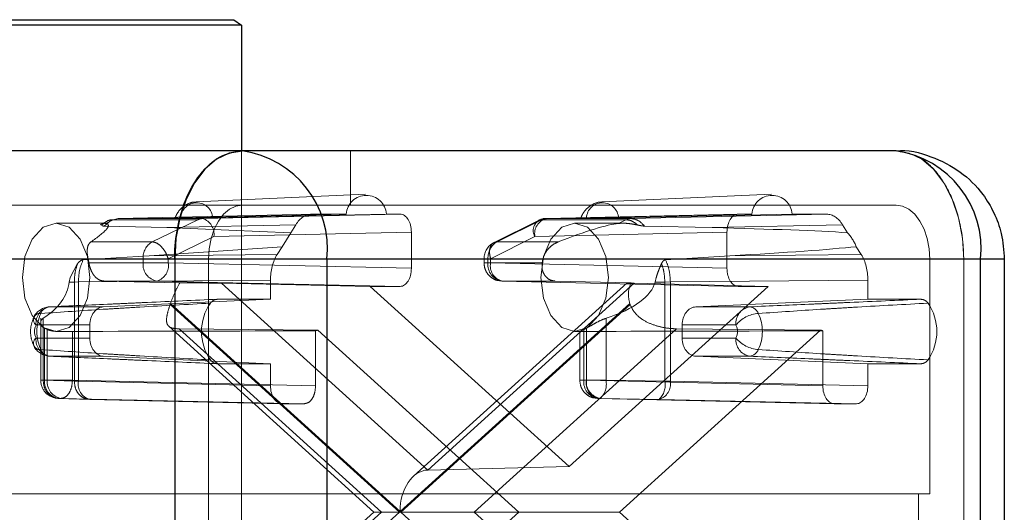
# Paper-space layout 'Sheet2' of a CAD drawing. Units: inches. Extents: x 0.1 to 16.8, y 0.1 to 10.9.
# Drawn here: x 5.8 to 5.9, y 2.7 to 2.7 of the extents above; entities that cross this region are included whole.
import ezdxf

# ---------------------------------------------------------------- set-up
doc = ezdxf.new("R2010")
doc.units = ezdxf.units.IN
doc.header["$MEASUREMENT"] = 0
doc.linetypes.add('HIDDEN', pattern=[0.07500000000000001, 0.05, -0.025])

psp = doc.layouts.new('Sheet2')

# ---------------------------------------------------------------- linework, layer by layer
at = {"color": 7, "linetype": 'Continuous', "lineweight": 25}
for p, q in [((5.79875877771409, 2.7392920315587), (5.829994241708381, 2.7392920315587)), ((5.829994241708381, 2.7392920315587), (5.830698688188925, 2.738798772822757)), ((5.830698688188925, 2.738798772822757), (5.798054331233545, 2.738798772822757)), ((5.830698688188925, 2.738798772822757), (5.830698688188925, 2.727362341299046)), ((5.830774951651598, 2.727362341299046), (5.182597116532846, 2.727362341299045)), ((5.890208905969829, 2.727362341299046), (5.830774951651598, 2.727362341299046)), ((5.824626611549713, 2.717519821614006), (5.176448776430959, 2.717519821614006)), ((5.824626611549713, 2.717519821614006), (5.824626611549713, 2.671588063083822)), ((5.838460854834825, 2.717519821614006), (5.824626611549713, 2.717519821614006)), ((5.838460854834825, 2.717519821614006), (5.838460854834825, 2.671588063083822)), ((5.897894809153056, 2.717519821614006), (5.838460854834825, 2.717519821614006)), ((5.897894809153056, 2.671588063083822), (5.897894809153056, 2.717519821614006)), ((5.900051424471544, 2.717519821614006), (5.897894809153056, 2.717519821614006)), ((5.900051425654868, 2.717519821614006), (5.900051425654868, 2.671588063083822))]:
    psp.add_line(p, q, dxfattribs=at)
at = {"color": 7, "linetype": 'HIDDEN', "lineweight": 18}
for p, q in [((5.829994241708381, 2.7392920315587), (5.79875877771409, 2.7392920315587)), ((5.830698688188925, 2.727362341299046), (5.830698688188925, 2.661745543398783)), ((5.840623228871461, 2.727362341299046), (5.840623228871461, 2.722441081456525)), ((5.826585175792384, 2.722734906178841), (5.841989657461602, 2.723424053061331)), ((5.8634752164037, 2.722734906178841), (5.878879698072918, 2.723424053061331)), ((5.830774951651598, 2.722441081456525), (5.182597116532846, 2.722441081456525)), ((5.890208905969829, 2.722441081456525), (5.830774951651598, 2.722441081456525)), ((5.837083894672641, 2.721620871482772), (5.819477600406914, 2.721225031238636)), ((5.84021669407952, 2.721620871482772), (5.825174153200654, 2.721276268542944)), ((5.827165247686184, 2.721225031238636), (5.845121234626328, 2.721620871482772)), ((5.828086639692317, 2.721276268542944), (5.843877122930627, 2.721620871482772)), ((5.84021669407952, 2.721620871482772), (5.837083894672641, 2.721620871482772)), ((5.845121234626328, 2.721620871482772), (5.843877122930627, 2.721620871482772)), ((5.875862622995099, 2.721620871482772), (5.858401176177778, 2.721225031238636)), ((5.877106734690835, 2.721620871482772), (5.86206419381197, 2.721276268542944)), ((5.864976680303633, 2.721276268542944), (5.880767163541944, 2.721620871482772)), ((5.866088823457049, 2.721225031238636), (5.883899962948786, 2.721620871482772)), ((5.877106734690835, 2.721620871482772), (5.875862622995099, 2.721620871482772)), ((5.883899962948786, 2.721620871482772), (5.880767163541944, 2.721620871482772)), ((5.813852772365166, 2.720800661509019), (5.818224567177928, 2.720800661509019)), ((5.817838371640196, 2.720656422532255), (5.818464476617489, 2.720979947869634)), ((5.817994129134229, 2.720638161085515), (5.818432978839673, 2.720949182645476)), ((5.818220228077437, 2.720537135148781), (5.818810579659104, 2.721048229808078)), ((5.823908548996051, 2.720396439061365), (5.818220228077437, 2.720537135148781)), ((5.819042199283285, 2.721116325089261), (5.818362973433706, 2.720782435396612)), ((5.818810579659104, 2.721048229808078), (5.819477600406914, 2.721225031238636)), ((5.819477600406914, 2.721225031238636), (5.819042199283285, 2.721116325089261)), ((5.819042199283285, 2.721116325089261), (5.826728540376521, 2.721116325089261)), ((5.819477600406914, 2.721225031238636), (5.827165247686184, 2.721225031238636)), ((5.822581060800966, 2.719105608428643), (5.826728540376521, 2.721116325089261)), ((5.835634937729722, 2.720660082080681), (5.823908548996051, 2.720396439061365)), ((5.823908548996051, 2.720396439061365), (5.835182142616223, 2.719935228747252)), ((5.835634937729722, 2.720660082080681), (5.835182142616223, 2.719935228747252)), ((5.853658384867822, 2.719042239960348), (5.857691635408483, 2.721052956620965)), ((5.857964468868113, 2.721116325089261), (5.853931218327452, 2.719105608428643)), ((5.857964468868113, 2.721116325089261), (5.865650809961347, 2.721116325089261)), ((5.858401176177778, 2.721225031238636), (5.866088823457049, 2.721225031238636)), ((5.860990046479625, 2.720800661509019), (5.865355726342066, 2.720800661509019)), ((5.864971584111768, 2.720782435396612), (5.865650809961347, 2.721116325089261)), ((5.865650809961347, 2.721116325089261), (5.866088823457049, 2.721225031238636)), ((5.867342470392522, 2.720537135148781), (5.873486097294427, 2.720396439061365)), ((5.873486097294427, 2.720396439061365), (5.885348919891705, 2.720660082080681)), ((5.885801715005203, 2.719935228747252), (5.885348919891705, 2.720660082080681)), ((5.828189814966168, 2.719584861135033), (5.824042335390615, 2.717574144474415)), ((5.828189814966168, 2.719584861135033), (5.846145801906313, 2.719980701379169)), ((5.835182142616223, 2.719935228747252), (5.834389732757934, 2.71866670594279)), ((5.846145801906313, 2.716699361796349), (5.846145801906313, 2.719980701379169)), ((5.853343358357131, 2.717574144474415), (5.857376608897793, 2.719584861135033)), ((5.874838055715114, 2.719980701379169), (5.857376608897793, 2.719584861135033)), ((5.874838055715114, 2.719980701379169), (5.874838055715114, 2.716699361796349)), ((5.817008926863244, 2.719105608428643), (5.822581060800966, 2.719105608428643)), ((5.834389732757934, 2.71866670594279), (5.822307022220903, 2.717832648095136)), ((5.834389732757934, 2.71866670594279), (5.833936937644435, 2.717941852609362)), ((5.853931218327452, 2.719105608428643), (5.859503352265174, 2.719105608428643)), ((5.887046919976991, 2.717941852609362), (5.886594124863493, 2.71866670594279)), ((5.816303159495164, 2.717468211675794), (5.822307022220903, 2.717832648095136)), ((5.822307022220903, 2.717832648095136), (5.833936937644435, 2.717941852609362)), ((5.875087624069577, 2.717832648095136), (5.869259538974794, 2.717468211675794)), ((5.887046919976991, 2.717941852609362), (5.875087624069577, 2.717832648095136)), ((5.827700781600655, 2.717519821614006), (5.179522946481903, 2.717519821614006)), ((5.893283076020772, 2.717519821614006), (5.245105240902021, 2.717519821614006)), ((5.896357246071715, 2.717519821614006), (5.248179410952963, 2.717519821614006)), ((5.815803556162652, 2.717132202951667), (5.815123614658344, 2.7158794016665)), ((5.816751715647502, 2.717574144474415), (5.821759140497792, 2.717574144474415)), ((5.821759140497792, 2.717186633346), (5.816829313293837, 2.717186633346)), ((5.824042335390615, 2.717574144474415), (5.821759140497792, 2.717574144474415)), ((5.821759140497792, 2.717574144474415), (5.821759140497792, 2.717186633346)), ((5.824042335390615, 2.717186633346), (5.821759140497792, 2.717186633346)), ((5.824042335390615, 2.717574144474415), (5.824042335390615, 2.717186633346)), ((5.846145801906313, 2.716699361796349), (5.824042335390615, 2.717186633346)), ((5.827700781600655, 2.717519821614006), (5.827700781600655, 2.671588063083822)), ((5.852749861940643, 2.717186633346), (5.852749861940643, 2.717574144474415)), ((5.853343358357131, 2.717574144474415), (5.852756830528095, 2.717574144474415)), ((5.853343358357131, 2.717186633346), (5.852756830528095, 2.717186633346)), ((5.853109298024277, 2.717186633346), (5.853109298024277, 2.717574144474415)), ((5.853109298024277, 2.717574144474415), (5.858116722874567, 2.717574144474415)), ((5.858039125228232, 2.717186633346), (5.853109298024277, 2.717186633346)), ((5.853343358357131, 2.717186633346), (5.853343358357131, 2.717574144474415)), ((5.853343358357131, 2.717186633346), (5.874838055715114, 2.716699361796349)), ((5.893283076020772, 2.696194362296421), (5.893283076020772, 2.717519821614006)), ((5.896357246071715, 2.671588063083822), (5.896357246071715, 2.717519821614006)), ((5.896357246071715, 2.717519821614006), (5.900051424471544, 2.717519821614006)), ((5.815123614658344, 2.7158794016665), (5.815035856994887, 2.71545624840942)), ((5.815035856994887, 2.71545624840942), (5.815506503599149, 2.71545624840942)), ((5.815506503599149, 2.715456248415144), (5.815506503599149, 2.706432472445555)), ((5.815506505974791, 2.715456248426591), (5.81587531246115, 2.715458339399561)), ((5.815875313210063, 2.715458339406593), (5.833336760027383, 2.715622301804248)), ((5.815875313210062, 2.706432472381693), (5.815875313210063, 2.715458339403077)), ((5.825108565681115, 2.715391662597273), (5.818191336652807, 2.715546463242398)), ((5.82301776811063, 2.715546463242397), (5.818191336652876, 2.715546463242397)), ((5.845121234626328, 2.715059191692746), (5.82301776811063, 2.715546463242397)), ((5.84241134089507, 2.715059191692746), (5.828874454171445, 2.71534652751141)), ((5.828874454171445, 2.71534652751141), (5.847637377669939, 2.698369391295408)), ((5.833336760027383, 2.715622301804248), (5.833336760027402, 2.713888025534522)), ((5.84241134089507, 2.715059191692746), (5.845121234626328, 2.715059191692746)), ((5.860491928810714, 2.698699448823576), (5.84241134089507, 2.715059191692746)), ((5.846339804435157, 2.697811312187277), (5.865751565515429, 2.715375531967777)), ((5.847637377669939, 2.698369391295408), (5.866400301168434, 2.71534652751141)), ((5.854367925637117, 2.715546463242397), (5.875862622995099, 2.715059191692746)), ((5.859194357094872, 2.715546463242397), (5.854367925637117, 2.715546463242397)), ((5.859194357094927, 2.715546463242396), (5.866127770277977, 2.715391662597268)), ((5.878572516726356, 2.715059191692746), (5.860491928810714, 2.698699448823576)), ((5.866400301168434, 2.71534652751141), (5.878572516726356, 2.715059191692746)), ((5.868298700550588, 2.71545624840942), (5.86840922887469, 2.715879401666499)), ((5.869186482789408, 2.71545624840942), (5.868298700550588, 2.71545624840942)), ((5.869691109883775, 2.715458339399561), (5.869186482789385, 2.71545624840942)), ((5.869186482789385, 2.71545624840942), (5.869186490258038, 2.706432472509418)), ((5.887647097594043, 2.715622301804248), (5.869691109883775, 2.715458339399561)), ((5.869691109883775, 2.715458339399561), (5.869691110268808, 2.70643247238806)), ((5.875862622995099, 2.715059191692746), (5.878572516726356, 2.715059191692746)), ((5.887647097594044, 2.713888025534522), (5.887647097594043, 2.715622301804248)), ((5.81325770185282, 2.713198609604108), (5.818135511553935, 2.713198609604108)), ((5.818135511553935, 2.713198609604108), (5.833336760027402, 2.713888025534522)), ((5.845067757896488, 2.694553942348914), (5.824214971064913, 2.713422036255032)), ((5.824240328109537, 2.713493853960858), (5.845120122444261, 2.694601323028183)), ((5.828501741565417, 2.713888025534522), (5.833336760027402, 2.713888025534522)), ((5.845120122444261, 2.694601323028183), (5.865999916778985, 2.713493853960858)), ((5.866025273823609, 2.713422036255032), (5.845172486992034, 2.694553942348914)), ((5.872015321950322, 2.713198609604108), (5.887647097594044, 2.713888025534522)), ((5.872015321950322, 2.713198609604108), (5.876893131651435, 2.713198609604108)), ((5.89248211605601, 2.713888025534522), (5.887647097594044, 2.713888025534522)), ((5.816916495761032, 2.71155918895611), (5.812021423681073, 2.71155918895611)), ((5.812447488835072, 2.706523903687208), (5.812447488835072, 2.712175536160722)), ((5.812672183559454, 2.706523903687208), (5.812672183559454, 2.712163168578344)), ((5.816916495761032, 2.710357094691849), (5.816916495761032, 2.71155918895611)), ((5.84273979909233, 2.694553942348914), (5.824089858959029, 2.7114288485483)), ((5.863840095568966, 2.712163168578344), (5.863840095568966, 2.706523903687208)), ((5.875656853479707, 2.71155918895611), (5.870761781399748, 2.71155918895611)), ((5.870761781399748, 2.71155918895611), (5.870761781399748, 2.710357094691849)), ((5.812806924918707, 2.711259158680182), (5.81304899202012, 2.711134937126248)), ((5.812806924918707, 2.706523903687208), (5.812806924918707, 2.711259158680182)), ((5.81304899202012, 2.711134937126248), (5.81304899202012, 2.706523903687208)), ((5.814385947917255, 2.71095814182398), (5.813852772365166, 2.71095814182398)), ((5.815332186912944, 2.710969416896324), (5.815332186912944, 2.706523903687208)), ((5.825022491812652, 2.711200976114101), (5.837633507829115, 2.711091274916818)), ((5.843420590116101, 2.694553942348914), (5.825022491812652, 2.711200976114101)), ((5.83743565342864, 2.706036632137556), (5.83743565342864, 2.711026974022881)), ((5.837633507829115, 2.711091274916818), (5.855910365709789, 2.694553942348914)), ((5.870252263527227, 2.711200976114101), (5.851854165223778, 2.694553942348914)), ((5.861526177666145, 2.71095814182398), (5.860990046479625, 2.71095814182398)), ((5.861460010418313, 2.706523903687208), (5.861460010418313, 2.710971330509722)), ((5.86181944650195, 2.706523903687208), (5.86181944650195, 2.711134937126248)), ((5.862053506834804, 2.710969416896324), (5.862053506834804, 2.706523903687208)), ((5.862061513603362, 2.711259158680182), (5.862061513603362, 2.706523903687208)), ((5.865073491911637, 2.694553942348914), (5.883350349792313, 2.711091274916818)), ((5.883350349792313, 2.711091274916818), (5.870252263527227, 2.711200976114101)), ((5.883548204192786, 2.711026974022881), (5.883548204192786, 2.706036632137556)), ((5.812021423681073, 2.710357094691867), (5.816916495761032, 2.710357094691849)), ((5.870761781399748, 2.710357094691849), (5.875656853479707, 2.710357094691867)), ((5.818135511553935, 2.708717674043852), (5.81325770185282, 2.708717674043852)), ((5.833336760027402, 2.708028258113437), (5.818135511553935, 2.708717674043852)), ((5.833336760027402, 2.708028258113437), (5.828501741565417, 2.708028258113437)), ((5.833336760027402, 2.708028258113437), (5.833336760027383, 2.706036632137556)), ((5.887647097594062, 2.708028258113437), (5.872015321950322, 2.708717674043852)), ((5.876893131651435, 2.708717674043852), (5.872015321950322, 2.708717674043852)), ((5.887647097594043, 2.706036632137556), (5.887647097594062, 2.708028258113437)), ((5.887647097594062, 2.708028258113437), (5.89248211605601, 2.708028258113437)), ((5.812806924918707, 2.706523903687208), (5.812451806736419, 2.706523903687208)), ((5.815506509538254, 2.706432472445555), (5.812672183559454, 2.706523903687208)), ((5.81304899202012, 2.706523903687208), (5.812806924918707, 2.706523903687208)), ((5.81304899202012, 2.706523903687208), (5.815332186912944, 2.706523903687208)), ((5.815332186912944, 2.706523903687208), (5.83743565342864, 2.706036632137556)), ((5.815875313210062, 2.706432472381693), (5.815506511517956, 2.706432472381693)), ((5.833336760027383, 2.706036632137556), (5.815875313210062, 2.706432472381693)), ((5.862053506834804, 2.706523903687208), (5.861466979005767, 2.706523903687208)), ((5.862061513603362, 2.706523903687208), (5.86181944650195, 2.706523903687208)), ((5.883548204192786, 2.706036632137556), (5.862053506834804, 2.706523903687208)), ((5.862061513603362, 2.706523903687208), (5.863840095568966, 2.706523903687208)), ((5.863840095568966, 2.706523903687208), (5.869186490258038, 2.706432472509418)), ((5.869186490258038, 2.706432472509418), (5.869691110268808, 2.70643247238806)), ((5.869691110268808, 2.70643247238806), (5.887647097594043, 2.706036632137556)), ((5.816899880490048, 2.70479230227809), (5.814065552531546, 2.704883733583605)), ((5.81430761963296, 2.704883733583605), (5.814065552531546, 2.704883733583605)), ((5.81430761963296, 2.704883733583605), (5.836411086148656, 2.704396462033954)), ((5.834361327307368, 2.704396462033954), (5.816899880490048, 2.70479230227809)), ((5.834361327307368, 2.704396462033954), (5.836411086148656, 2.704396462033954)), ((5.863078074114788, 2.704883733583605), (5.88457277147277, 2.704396462033954)), ((5.863320141216201, 2.704883733583605), (5.863078074114788, 2.704883733583605)), ((5.868666543373915, 2.70479230227809), (5.863320141216201, 2.704883733583605)), ((5.868666543373915, 2.70479230227809), (5.886622530314058, 2.704396462033954)), ((5.88457277147277, 2.704396462033954), (5.886622530314058, 2.704396462033954)), ((5.847637377669939, 2.698369391295408), (5.860491928810714, 2.698699448823576)), ((5.892258352670458, 2.696194362296421), (5.244080517551705, 2.69619436229642)), ((5.892258352670458, 2.696194362296421), (5.893283076020772, 2.696194362296421)), ((5.892258352670458, 2.692913522401407), (5.892258352670458, 2.696194362296421)), ((5.824089858959029, 2.677679036149528), (5.84273979909233, 2.694553942348914)), ((5.824214971064913, 2.675685848442797), (5.845067757896488, 2.694553942348914)), ((5.825022491812652, 2.677906908583727), (5.843420590116101, 2.694553942348914)), ((5.855910365709789, 2.694553942348914), (5.837633507829115, 2.678016609781011)), ((5.84273979909233, 2.694553942348914), (5.843420590116101, 2.694553942348914)), ((5.843420590116101, 2.694553942348914), (5.855910365709789, 2.694553942348914)), ((5.845172486992034, 2.694553942348914), (5.866025273823609, 2.675685848442797)), ((5.851854165223778, 2.694553942348914), (5.870252263527227, 2.677906908583727)), ((5.855910365709789, 2.694553942348914), (5.865073491911637, 2.694553942348914)), ((5.883350349792313, 2.678016609781011), (5.865073491911637, 2.694553942348914))]:
    psp.add_line(p, q, dxfattribs=at)
at = {"color": 7, "linetype": 'Continuous', "lineweight": 25, "flags": 128}
psp.add_lwpolyline([(5.830774951651598, 2.727362341299046), (5.829575470001257, 2.727173220043172), (5.82842208375806, 2.726613124099353), (5.827359116908509, 2.725703577640606), (5.826427418672512, 2.724479534027259), (5.825662793690779, 2.722988032568923), (5.825094626072547, 2.721286390830198), (5.824744750180756, 2.719440001948811), (5.824626611549713, 2.717519821614006)], dxfattribs=at)
at = {"color": 7, "linetype": 'HIDDEN', "lineweight": 18, "flags": 128}
for points in [[(5.896357246071715, 2.717519821614006), (5.896239107440672, 2.719440001948811), (5.89588923154888, 2.721286390830198), (5.895321063930648, 2.722988032568923), (5.894556438948913, 2.724479534027259), (5.893624740712918, 2.725703577640606), (5.892561773863367, 2.726613124099353), (5.891408387620171, 2.727173220043172), (5.890208905969829, 2.727362341299046)], [(5.830774951651598, 2.722441081456525), (5.830175210826427, 2.722346520828589), (5.829598517704829, 2.72206647285668), (5.829067034280054, 2.721611699627306), (5.828601185162056, 2.720999677820632), (5.828218872671188, 2.720253927091465), (5.827934788862073, 2.719403106222102), (5.827759850916177, 2.718479911781408), (5.827700781600655, 2.717519821614006)], [(5.893283076020772, 2.717519821614006), (5.893224006705251, 2.718479911781408), (5.893049068759355, 2.719403106222102), (5.892764984950238, 2.720253927091465), (5.892382672459371, 2.720999677820632), (5.891916823341373, 2.721611699627306), (5.891385339916599, 2.72206647285668), (5.890808646795, 2.722346520828589), (5.890208905969829, 2.722441081456525)], [(5.81692694241611, 2.715879401666499), (5.816692935154691, 2.713996117058403), (5.816026538854709, 2.712399545459873), (5.815029206311935, 2.711332750423826), (5.813852772365166, 2.71095814182398), (5.812676338418397, 2.711332750423826), (5.811679005875624, 2.712399545459873), (5.81101260957564, 2.713996117058403), (5.810778602314223, 2.715879401666499), (5.81101260957564, 2.717762686274596), (5.811679005875624, 2.719359257873126), (5.812676338418397, 2.720426052909174), (5.813852772365166, 2.720800661509019), (5.815029206311935, 2.720426052909174), (5.816026538854709, 2.719359257873126), (5.816692935154691, 2.717762686274596), (5.81692694241611, 2.715879401666499)], [(5.864064216530569, 2.715879401666499), (5.863830209269151, 2.713996117058403), (5.863163812969168, 2.712399545459873), (5.862166480426394, 2.711332750423826), (5.860990046479625, 2.71095814182398), (5.859813612532857, 2.711332750423826), (5.858816279990083, 2.712399545459873), (5.8581498836901, 2.713996117058403), (5.857915876428682, 2.715879401666499), (5.8581498836901, 2.717762686274596), (5.858816279990083, 2.719359257873126), (5.859813612532857, 2.720426052909173), (5.860990046479625, 2.720800661509019), (5.862166480426394, 2.720426052909173), (5.863163812969168, 2.719359257873126), (5.863830209269151, 2.717762686274596), (5.864064216530569, 2.715879401666499)]]:
    psp.add_lwpolyline(points, dxfattribs=at)
at = {"color": 7, "linetype": 'Continuous', "lineweight": 25}
for centre, radius, start, end in [((5.829545360115403, 2.718479994598621), 0.00896704958458668, 353.8531025392823, 82.11858129819406), ((5.888979314433631, 2.71847999459862), 0.00896704958458852, 353.8531025392869, 82.1185812981776)]:
    psp.add_arc(centre, radius, start, end, dxfattribs=at)
at = {"color": 7, "linetype": 'HIDDEN', "lineweight": 18}
for centre, radius, start, end in [((5.842046908505073, 2.721495884616917), 0.001834477189867661, 3.906710825986657, 176.0932891740096), ((5.878936949116389, 2.721495884616914), 0.001834477189867812, 3.906710826055847, 176.0932891739442), ((5.826630396446486, 2.721199377905862), 0.001458271772031421, 3.022449566025693, 176.977550433978), ((5.863520437057802, 2.721199377905862), 0.001458271772030534, 3.022449566023853, 176.9775504339761), ((5.827192294406036, 2.720184826507589), 0.001040556297154359, 91.48943161449513, 116.4667854570825), ((5.826740128304174, 2.719819377371508), 0.001468533037808122, 350.8108519522283, 73.17282910306133), ((5.85824481348416, 2.720130154982284), 0.001025243670373021, 105.8691853336994, 212.1317252478107), ((5.858778772046467, 2.719849063948936), 0.001426837279571408, 105.3454648304739, 190.6708541141791), ((5.858428222897632, 2.720184826507572), 0.001040556297171526, 91.48943161461702, 116.4667854568326), ((5.882390550263291, 2.716922612576084), 0.004551032969694729, 22.53391402432514, 41.44976703099352), ((5.823435916803215, 2.717660526477896), 0.001678999889504044, 120.6069589666631, 182.9490831382221), ((5.854390281888149, 2.717574144474415), 0.001640419947506826, 116.52640223403, 180), ((5.854786074329702, 2.717660526477894), 0.001678999889506407, 120.6069589666506, 182.9490831381433), ((5.809719407034624, 2.715964426235109), 0.007214191377882367, 9.753927572735886, 12.89306782032692), ((5.823253481539242, 2.717030349665456), 0.001502491177001658, 174.0295015129003, 260.9740527183413), ((5.82259264872862, 2.716952117109526), 0.00146853303780884, 286.8271708969395, 9.189148047783993), ((5.854603639065729, 2.717030349665458), 0.001502491177003056, 174.0295015129578, 260.9740527183493), ((5.854745521505807, 2.716922430532099), 0.001426837279573356, 169.3291458858874, 254.6545351695114), ((5.865149031486809, 2.715964426235235), 0.007214191377234407, 167.1069321795191, 170.2460724273887), ((5.813302407544954, 2.71155918895611), 0.001640419947506944, 92.59493550259772, 153.0440020832566), ((5.813524281462409, 2.711711737735772), 0.001510580233254311, 100.1645039989988, 185.7960020429296), ((5.813344624367255, 2.71226039319059), 0.0009422343456437727, 95.2931464767197, 159.2487951457945), ((5.818381980817265, 2.71552190527134), 0.006199453614215482, 340.2011886274445, 340.905094347122), ((5.831618974382857, 2.71095814182398), 0.004551530127459413, 145.4795324992832, 214.5204675007222), ((5.871858264078214, 2.715521905273869), 0.006199453621618125, 199.0949056539347, 199.7988113727744), ((5.877159711261027, 2.711711737735786), 0.001510580233240614, 100.1645039992265, 185.7960020435271), ((5.876784196915477, 2.71223146762914), 0.0009732576105240247, 21.88452417880416, 83.57353419871863), ((5.889364883238574, 2.71095814182398), 0.004551530127455754, 325.4795324992477, 34.52046750074852), ((5.812375113262163, 2.712020057837242), 0.0005809444425833507, 81.24736791908322, 232.4958960147113), ((5.815915861058102, 2.71095814182398), 0.003820405904838892, 154.6433443463237, 205.3566556536771), ((5.87789184509915, 2.709683897952432), 0.002917516733020881, 94.01989916757582, 140.0013485421155), ((5.874234972446153, 2.71095814182398), 0.003820405904838892, 334.6433443463245, 25.35665565367629), ((5.813289701300352, 2.710958141823988), 0.001403490568046795, 154.6433443463752, 205.3566556535929), ((5.87438857586034, 2.710958141823988), 0.001403490568125451, 334.6433443479305, 25.35665565210306), ((5.836885677799356, 2.713055804024993), 0.002102052418536528, 285.1672446914715, 290.8401428249225), ((5.86086674543683, 2.71328940480834), 0.002355710150391658, 293.8549132136303, 300.4761472335099), ((5.884098179822156, 2.713055804025243), 0.002102052418801041, 249.1598571753628, 254.8327553080764), ((5.812375113262171, 2.709896225810728), 0.0005809444425931695, 127.5041039854882, 278.7526320799784), ((5.813524281462404, 2.710204545912186), 0.001510580233251285, 174.2039979563134, 259.8354960011891), ((5.877159711261021, 2.710204545912171), 0.001510580233236646, 174.2039979556657, 259.8354960009524), ((5.87789184509922, 2.712232385695636), 0.002917516733132654, 219.9986514583559, 265.980100831199), ((5.813302407544954, 2.710357094691849), 0.001640419947506685, 206.955997917119, 267.4050644974031), ((5.813344624367255, 2.709655890457371), 0.000942234345644215, 200.7512048542316, 264.7068535232836), ((5.876784196915477, 2.70968481601882), 0.0009732576105240247, 276.4264658012822, 338.1154758211967), ((5.814087908782578, 2.706523903687208), 0.001640419947507077, 180, 270.0000000000008), ((5.814301265960157, 2.706367620006664), 0.001502491177001474, 174.0295015128834, 260.9740527183721), ((5.814543333061572, 2.706367620006665), 0.001502491177003102, 174.029501512941, 260.9740527183466), ((5.817277476358735, 2.706168269567788), 0.001426837279570302, 169.3291458857449, 254.6545351695768), ((5.8633137875434, 2.706367620006663), 0.00150249117700152, 174.0295015128666, 260.974052718336), ((5.863455669983477, 2.706259700873304), 0.001426837279571408, 169.3291458858151, 254.654535169527), ((5.863555854644813, 2.706367620006664), 0.001502491177001957, 174.0295015129171, 260.9740527183774), ((5.862067035965101, 2.706183484611838), 0.00180544329895272, 313.9532082896928, 10.86826452714968), ((5.867413415028468, 2.706092052580177), 0.001805458805383458, 313.953751898811, 10.86819764000403), ((5.868241423623857, 2.70619795603567), 0.001468533039494507, 286.827185879022, 9.189152618466958)]:
    psp.add_arc(centre, radius, start, end, dxfattribs=at)
for centre, major_axis, ratio, start_param, end_param in [((5.837084153278124, 2.718339531823835), (-4.240239297459425e-07, 0.003281339648248949), 0.6245925270998149, 6.283104595578321, 7.068376587160667), ((5.845120922461896, 2.719980201653304), (5.119247576956809e-07, 0.001640669798303129), 0.6246712882905878, 4.71288847794211, 6.2833802182427), ((5.875862935159532, 2.719980201653304), (-5.119247585838593e-07, 0.001640669798303129), 0.6246712882905879, 6.282990396116495, 7.853482136416734), ((5.883899704343303, 2.718339531823835), (4.240239297459425e-07, 0.003281339648248949), 0.6245925271000858, 5.497994027199043, 6.283266018781306), ((5.855261761718064, 2.715879401666499), (0.01045833142335795, 0.004773422311261655), 0.1144713324058532, 0.3318234607133469, 1.101597870627907), ((5.667585925129949, 2.715879401666499), (0.2223469351813705, 0.003446529608459592), 0.01579903337283414, 0.192822851571142, 0.3867932852672116), ((5.667585925129949, 2.715879401666499), (0.2223469351813705, 0.003446529608459592), 0.01579903337283414, 5.915455466315518, 6.109425900011761), ((5.83538651891622, 2.715621887817786), (-4.242144280297567e-07, 0.003280925635652299), 0.6247501688747586, 0.7853173770024746, 1.570589368585025), ((5.885597338705208, 2.715621887817786), (4.242144271415783e-07, 0.003280925635652299), 0.6247501688744878, 4.712595938594402, 5.497867930176915), ((5.845120922461896, 2.716699861522214), (-5.119247594720376e-07, 0.001640669798304017), 0.6246712882902493, 3.141397742524946, 4.71188948282634), ((5.875862935159532, 2.716699861522214), (5.119247594720376e-07, 0.001640669798304017), 0.6246712882902495, 1.571295824353255, 3.141787564653796), ((5.808124487603606, 2.715879401666499), (0.006937061116516041, 0), 0.709415667508351, 5.427319848441574, 6.197094258355824), ((5.824755848249284, 2.715345528059679), (0.004923381624791113, -3.053916666972967e-05), 0.009839743620553119, 0.5799197832553288, 1.499154642597657), ((5.855261761718065, 2.715879401666499), (0.01308540121840185, 0), 0.3760878065854937, 5.427319848441623, 6.197094258355846), ((5.870608332094723, 2.715345528059679), (0.004857065749679813, -2.946367900946712e-05), 0.01011028847008499, 2.745322167765881, 3.664557027091687), ((5.818179593012289, 2.71155918895611), (0, 0.001640419947506633), 0.7699840843660006, 0.0349065850387732, 1.570796326794897), ((5.872060651876232, 2.71155918895611), (0, 0.001640419947506633), 0.7917914424651696, 0.03490658503957193, 1.570796326794897), ((5.800229533548086, 2.715879401666499), (0.2232367192833271, 0), 0.02204502851645094, 4.780093782101636, 4.879837059604403), ((5.847366807662546, 2.715879401666499), (0.2170883791814413, 0), 0.02266938405950459, 4.780093782101627, 4.879837059604394), ((5.818179593012289, 2.710357094691849), (0, 0.001640419947506633), 0.7699840843660006, 1.570796326794897, 3.106686068551011), ((5.872060651876232, 2.710357094691849), (0, 0.001640419947506633), 0.7917914424651696, 1.570796326794897, 3.106686068550212), ((5.834361639471802, 2.706037131863422), (5.119247585838593e-07, 0.001640669798303573), 0.6246712882909601, 1.571295824353188, 3.141787564652062), ((5.884573083637204, 2.706037131863422), (5.119247576956808e-07, 0.001640669798303573), 0.624671288290419, 1.571295824352849, 3.141787564651196), ((5.886622218149626, 2.706037131863422), (-5.119247594720377e-07, 0.001640669798303573), 0.6246712882904186, 3.141397742524946, 4.711889482826069), ((5.847682090172003, 2.694601323028183), (0, 0.003768642249692533), 0.6798118680411864, 0.01745329252018727, 1.570796326794897)]:
    psp.add_ellipse(centre, major_axis=major_axis, ratio=ratio, start_param=start_param, end_param=end_param, dxfattribs=at)
at = {"color": 7, "linetype": 'Continuous', "lineweight": 25}
for points, knots in [([(5.890210145054042, 2.727360486972534), (5.890214158457471, 2.72736110431088), (5.891271541811709, 2.727523750130509), (5.893375156697488, 2.726945657426778), (5.896094424398824, 2.725610771116126), (5.897983000632911, 2.723720206159743), (5.899160421773213, 2.721758675155903), (5.89989683640762, 2.719764425073151), (5.899997178066415, 2.718307485224896), (5.900051425654868, 2.717519821614006)], [0, 0, 0, 0, 0.0007904419808475795, 0.2082522248655088, 0.4029733881799458, 0.5908984320384478, 0.7170677632725957, 0.8470386903862596, 1, 1, 1, 1]), ([(5.824626611549713, 2.717519821614006), (5.824626611550405, 2.717519930975336), (5.824626611552485, 2.717520259059325), (5.824626611604176, 2.717521462033964), (5.824626612271063, 2.717526055210094), (5.824626622607004, 2.717544427947354), (5.824626786246839, 2.717617920340807), (5.824629404801, 2.71791200791766), (5.824671381640279, 2.719095201999989), (5.824964062055531, 2.721103512401342), (5.825855784583932, 2.723683179387773), (5.827292729484394, 2.725848444858595), (5.829053568728731, 2.727157424218223), (5.830259096445474, 2.727300932799192), (5.830774951651598, 2.727362341299046)], [0, 0, 0, 0, 2.129705950880615e-05, 6.389117855604482e-05, 0.0002342676561611593, 0.0009157736574404596, 0.003641803478135985, 0.0145462950044024, 0.05818813321274167, 0.2343352850571405, 0.4104824369015417, 0.6250107236367012, 0.8395390103718624, 1, 1, 1, 1])]:
    psp.add_open_spline(points, degree=3, knots=knots, dxfattribs=at)
at = {"color": 7, "linetype": 'HIDDEN', "lineweight": 18}
for points, knots in [([(5.890208905969829, 2.727362341299046), (5.890900275441243, 2.727253532430375), (5.892283014384069, 2.727035914693036), (5.894123282006047, 2.725339039428579), (5.895522236632425, 2.722841262641053), (5.896230871385302, 2.720074803211554), (5.89635724104915, 2.718244566543835), (5.896357246070957, 2.717519930975324), (5.896357246071715, 2.717519821614006)], [0, 0, 0, 0, 0.214693833008186, 0.4293876660163577, 0.6440814990245392, 0.8587753320327227, 0.9999786865060554, 1, 1, 1, 1]), ([(5.824655552307531, 2.721263121318251), (5.824696867921865, 2.721362146263895), (5.824826026850677, 2.721671713387884), (5.825172127165273, 2.722133525749595), (5.825740127265689, 2.72254086578487), (5.826254976814931, 2.722749002463093), (5.826545474826841, 2.72271798349277), (5.826593517434128, 2.722712853570538)], [0, 0, 0, 0, 0.1241592564111975, 0.3881408232414009, 0.6603045316743976, 0.9438211095682816, 0.9999999999999999, 0.9999999999999999, 0.9999999999999999, 0.9999999999999999]), ([(5.861545006334169, 2.721261814021339), (5.861586498830491, 2.721361284296984), (5.861715819087737, 2.721671304728983), (5.862062152845697, 2.722133533408218), (5.862630172289955, 2.7225408635213), (5.863145017253131, 2.722749002551889), (5.863435515413591, 2.722717983505372), (5.863483558045444, 2.722712853570538)], [0, 0, 0, 0, 0.1246438859886692, 0.3884793837120007, 0.660492495607878, 0.9438521950734816, 0.9999999999999999, 0.9999999999999999, 0.9999999999999999, 0.9999999999999999]), ([(5.828086639692317, 2.721276268542944), (5.827942279318278, 2.721273346785674), (5.827653653018917, 2.721267505182712), (5.827138814582247, 2.721259821619717), (5.826621989101191, 2.721253842656028), (5.825926546924395, 2.721248574977988), (5.825342087572473, 2.721248440474904), (5.824825029662406, 2.721249633310026), (5.824629044785047, 2.721252844198707), (5.824662392481224, 2.721256068116007), (5.824669187718082, 2.721256725051393)], [0, 0, 0, 0, 0.1004942709253171, 0.2009227928179798, 0.3031470861822456, 0.4124443404723305, 0.6718099789144483, 0.8466761708029086, 0.9687573099535839, 1, 1, 1, 1]), ([(5.86206419381197, 2.721276268542944), (5.861947133235548, 2.721273346827242), (5.861713088670347, 2.721267505307387), (5.861540439466323, 2.721259821117685), (5.861522334683768, 2.721253844632513), (5.86174626894289, 2.721248562392458), (5.862320192247559, 2.721248544344752), (5.86293987558517, 2.721249418363242), (5.863567790771598, 2.721254284330529), (5.864163215354758, 2.721261568369122), (5.864651629966436, 2.721269510641322), (5.864889560282257, 2.721274457289528), (5.864976680303633, 2.721276268542944)], [0, 0, 0, 0, 0.0796216933940162, 0.1591912937763127, 0.2401836853705026, 0.3267799897155903, 0.5322755980826382, 0.6708222255418038, 0.7675472123619475, 0.8648687407596298, 0.9505206465479542, 1, 1, 1, 1]), ([(5.817008926863244, 2.719105608428643), (5.817584694961958, 2.719511271030863), (5.818373485762173, 2.720067020696983), (5.818633849568998, 2.720564648519644), (5.818552675440706, 2.720725650673633), (5.818424015751307, 2.720764163206719), (5.818362973433706, 2.720782435396612)], [0, 0, 0, 0, 0.6014215599379586, 0.823935529930028, 0.9164665844388913, 1, 1, 1, 1]), ([(5.818362973433706, 2.720782435396612), (5.818248309170714, 2.720792357248469), (5.818018237437522, 2.720812265261599), (5.818002001452766, 2.720696565278015), (5.817993857236607, 2.720638528411763)], [0, 0, 0, 0, 0.4983848358974596, 0.9999999999999999, 0.9999999999999999, 0.9999999999999999, 0.9999999999999999]), ([(5.817993857236607, 2.720638528411763), (5.818001690976272, 2.72061299317686), (5.818012870595966, 2.720576551550346), (5.818113360869012, 2.720543806326336), (5.818185144764863, 2.720539325221965), (5.818220228077437, 2.720537135148781)], [0, 0, 0, 0, 0.5448398949663276, 0.7775472611676216, 1, 1, 1, 1]), ([(5.818432978839673, 2.720949182645476), (5.818454969720452, 2.720965454108291), (5.818642627069276, 2.721104305280456), (5.81885484875826, 2.721110685000593), (5.819042200960966, 2.721116317104578)], [0, 0, 0, 0, 0.1171863554417457, 1, 1, 1, 1]), ([(5.857695463502774, 2.721052427951105), (5.857886143533237, 2.721138792592741), (5.858111923885781, 2.721241055211373), (5.858350096069864, 2.721213127268586), (5.858387122853983, 2.721208785527704)], [0, 0, 0, 0, 0.8445377479206838, 1, 1, 1, 1]), ([(5.866696309747729, 2.720638528359813), (5.866522480855902, 2.720672118852411), (5.866174662739517, 2.720739330820117), (5.865576365943288, 2.720809138967327), (5.86519795380571, 2.720792430536702), (5.864971584111768, 2.720782435396612)], [0, 0, 0, 0, 0.2864382228018987, 0.5731406446234147, 1, 1, 1, 1]), ([(5.865650813138856, 2.721116317106636), (5.86583404450927, 2.721095653051279), (5.866202567801679, 2.721054092560314), (5.866531108163818, 2.720777320755347), (5.866696296840919, 2.720638161085515)], [0, 0, 0, 0, 0.4972043129606534, 1, 1, 1, 1]), ([(5.866696569808465, 2.720638687106038), (5.866819085483373, 2.720612842341581), (5.866989494678252, 2.720576894406704), (5.867210914894222, 2.720544162384398), (5.867297763539059, 2.720539523910001), (5.867342468368367, 2.720537136282576)], [0, 0, 0, 0, 0.5538354588747837, 0.7703394256603489, 0.9999999999999999, 0.9999999999999999, 0.9999999999999999, 0.9999999999999999]), ([(5.816751715647502, 2.717574144474415), (5.816720753658875, 2.717739662555933), (5.816657847011616, 2.718075951923348), (5.81668055966142, 2.718515128151743), (5.816768622041613, 2.718884852435572), (5.816930720593298, 2.719033764248949), (5.817008926863244, 2.719105608428643)], [0, 0, 0, 0, 0.245648647483732, 0.4990936791384723, 0.7583321100657338, 1, 1, 1, 1]), ([(5.859503352265174, 2.719105608428643), (5.859325168247134, 2.719019240314688), (5.858969874818886, 2.718847024963191), (5.85850273971632, 2.718401287233242), (5.858222586369669, 2.717955418654572), (5.858139835613085, 2.717657386487357), (5.858116722874567, 2.717574144474415)], [0, 0, 0, 0, 0.27982680567743, 0.5579660072643967, 0.8765374902718203, 1, 1, 1, 1]), ([(5.815803556162653, 2.717132202951667), (5.815716788361422, 2.716869556655143), (5.815543260708106, 2.716344288124159), (5.815518755594616, 2.715752252607466), (5.815506503599149, 2.71545624840942)], [0, 0, 0, 0, 0.5000229045364727, 1, 1, 1, 1]), ([(5.815803556162652, 2.717132202951667), (5.81588370572075, 2.717222433899942), (5.815998088074096, 2.717351203520802), (5.816179826330924, 2.717448523463406), (5.816262670592951, 2.717461748255261), (5.816303159495164, 2.717468211675794)], [0, 0, 0, 0, 0.5448398949666486, 0.7775472611680185, 1, 1, 1, 1]), ([(5.817446859821203, 2.715879401666499), (5.817370632802291, 2.715963175228189), (5.817218256554509, 2.716130636860243), (5.817043382682053, 2.716457619205783), (5.816905628670349, 2.716815323562646), (5.816854864117982, 2.717062316708763), (5.816829313293837, 2.717186633346)], [0, 0, 0, 0, 0.2505277166310624, 0.5007997685179965, 0.7487424446323531, 1, 1, 1, 1]), ([(5.854351602183367, 2.715571054643628), (5.854213791824947, 2.715574760542624), (5.853880294901667, 2.715583728706755), (5.853407955699723, 2.715835781910133), (5.853049532990703, 2.716203667884207), (5.852803922074214, 2.716661585606463), (5.852770131807899, 2.716989766500131), (5.852749861940643, 2.717186633346)], [0, 0, 0, 0, 0.1624141860366478, 0.3930374462496303, 0.6121437841094494, 0.7673355416289297, 1, 1, 1, 1]), ([(5.858039125228232, 2.717186633346), (5.858025340675062, 2.71701159506117), (5.857997760056243, 2.716661372304373), (5.85816448057778, 2.716203620461251), (5.858442895407019, 2.71584004041521), (5.858797937675521, 2.715598731066575), (5.859068329636882, 2.715563079938488), (5.859194357094872, 2.715546463242397)], [0, 0, 0, 0, 0.2104673391511898, 0.4211104548080967, 0.5960354894141373, 0.811715480994031, 1, 1, 1, 1]), ([(5.86840922887469, 2.715879401666499), (5.868455306088541, 2.716025284875359), (5.868549378099019, 2.716323122474581), (5.868712948299126, 2.716741192621439), (5.868828468680462, 2.717001293220927), (5.868886610592519, 2.717132202987724)], [0, 0, 0, 0, 0.3228834717431781, 0.6592042964012402, 1, 1, 1, 1]), ([(5.86888657095308, 2.71713211228067), (5.868973219586531, 2.716868037397054), (5.869145581518481, 2.716342738205283), (5.869172896379572, 2.71575067615404), (5.869186479697047, 2.71545625156298)], [0, 0, 0, 0, 0.5027132874983311, 1, 1, 1, 1]), ([(5.868886902631568, 2.717131963271612), (5.868936317925797, 2.717223098085289), (5.869005089303426, 2.717349930613237), (5.869145181785683, 2.717447449264876), (5.869220680001464, 2.71746115596303), (5.869259539092485, 2.717468210829501)], [0, 0, 0, 0, 0.5533612266929023, 0.7701140806378535, 1, 1, 1, 1]), ([(5.818191336652876, 2.715546463242397), (5.818047633211484, 2.715565917847681), (5.817778519827277, 2.715602350480161), (5.817552286951989, 2.715791333430592), (5.817446859821204, 2.715879401666501)], [0, 0, 0, 0, 0.5339884592334037, 1, 1, 1, 1]), ([(5.825108565681171, 2.715391662597272), (5.824942980175895, 2.715088908450176), (5.824605911744886, 2.714472617397565), (5.824363602485978, 2.713823891852808), (5.824240328109537, 2.713493853960858)], [0, 0, 0, 0, 0.491251894398245, 1, 1, 1, 1]), ([(5.865999916778985, 2.713493853960858), (5.865933741413569, 2.713792168972076), (5.865801622338386, 2.714387754703233), (5.865968234630845, 2.715034286775885), (5.866108785237468, 2.71534913420612), (5.866127770277842, 2.715391662597271)], [0, 0, 0, 0, 0.4646572691290466, 0.9276879438369144, 1, 1, 1, 1]), ([(5.812463514874963, 2.712594236903582), (5.814354263640339, 2.712725171876166), (5.816720542129477, 2.712889037438198), (5.819722107354981, 2.713072834442718), (5.822968140770361, 2.713267015841776), (5.82573697492255, 2.713419833515645), (5.827868860377972, 2.713537496675786)], [0, 0, 0, 0, 0.3677972068542328, 0.460299451139073, 0.5844533521478148, 1, 1, 1, 1]), ([(5.828501741565417, 2.713888025534522), (5.826387081383077, 2.713792512980675), (5.82364068544705, 2.713668466908442), (5.820427257254013, 2.713523165546817), (5.817458148695376, 2.713388870858646), (5.815123278689404, 2.713283111801772), (5.813257701852821, 2.713198609604108)], [0, 0, 0, 0, 0.4156146534092811, 0.5397758016197916, 0.6322777705239702, 1, 1, 1, 1]), ([(5.825022491812652, 2.711200976114101), (5.824799258792178, 2.711214860228855), (5.824354440351954, 2.711242525984823), (5.824003974613921, 2.711452703794938), (5.823848976143957, 2.711861209165228), (5.823921540554206, 2.712528941165973), (5.824126238394606, 2.713151966479739), (5.824214971064913, 2.713422036255032)], [0, 0, 0, 0, 0.1831425469689197, 0.3649333862386057, 0.5772358772041748, 0.8167396907922657, 1, 1, 1, 1]), ([(5.827868860377972, 2.713537496675786), (5.827965137860105, 2.713638497491718), (5.828157693232503, 2.71384049955174), (5.828387058625727, 2.713872183517876), (5.828501741565417, 2.713888025534522)], [0, 0, 0, 0, 0.4999989402185988, 0.9999999999999999, 0.9999999999999999, 0.9999999999999999, 0.9999999999999999]), ([(5.870252263527227, 2.711200976114101), (5.869973529066286, 2.711214860228855), (5.869418117380817, 2.711242525984823), (5.868409420834686, 2.711452703794937), (5.867373545617808, 2.711861209165228), (5.866466368237657, 2.712528941165973), (5.866158659697905, 2.713151966479739), (5.866025273823609, 2.713422036255032)], [0, 0, 0, 0, 0.1831425469689151, 0.3649333862385886, 0.5772358772041697, 0.8167396907922624, 1, 1, 1, 1]), ([(5.876893131651435, 2.713198609604108), (5.878806780364449, 2.713283111801772), (5.88120181491589, 2.713388870858646), (5.884238821354784, 2.713523165546817), (5.88752376401394, 2.713668466908442), (5.890325130129892, 2.713792512980675), (5.89248211605601, 2.713888025534522)], [0, 0, 0, 0, 0.3677222294760316, 0.4602241983802012, 0.5843853465907107, 1, 1, 1, 1]), ([(5.893114997243455, 2.713537496675786), (5.890975077964851, 2.713419833515645), (5.888195809704234, 2.713267015841776), (5.884943878478915, 2.713072834442718), (5.88193856977449, 2.712889037438198), (5.879575501949133, 2.712725171876166), (5.877687318629292, 2.712594236903582)], [0, 0, 0, 0, 0.415546647852177, 0.5397005488609284, 0.6322027931457671, 1, 1, 1, 1]), ([(5.89248211605601, 2.713888025534522), (5.892596798503594, 2.713872183655697), (5.892826163884916, 2.71384049983089), (5.893018719321231, 2.713638497870206), (5.893114997243455, 2.713537496675786)], [0, 0, 0, 0, 0.4999989402186422, 1, 1, 1, 1]), ([(5.811840211157853, 2.709613482340063), (5.811740500813365, 2.709863018900401), (5.81152293200419, 2.710407509771), (5.811491189879216, 2.711377421397026), (5.811722055718331, 2.711989529089879), (5.811840211157854, 2.712302801307898)], [0, 0, 0, 0, 0.2923019678218042, 0.6378053489317839, 0.9999999999999999, 0.9999999999999999, 0.9999999999999999, 0.9999999999999999]), ([(5.812806924918707, 2.711259158680182), (5.812725640474097, 2.711317928908743), (5.812536795223838, 2.711454467684075), (5.812430611192995, 2.711700915238809), (5.812455460884693, 2.711972184888798), (5.812599917875183, 2.712099485500305), (5.812672183559454, 2.712163168578344)], [0, 0, 0, 0, 0.2150337969535412, 0.4995803489251037, 0.7496613463628141, 0.9999999999999999, 0.9999999999999999, 0.9999999999999999, 0.9999999999999999]), ([(5.863840095568966, 2.712163168578344), (5.863653522074604, 2.712090230688557), (5.863281500289708, 2.711944794789219), (5.862726250856664, 2.711640114160515), (5.862313626499962, 2.71140631070878), (5.862116556368107, 2.711291285773247), (5.862061513603362, 2.711259158680182)], [0, 0, 0, 0, 0.2798268056774196, 0.5579660072644012, 0.8765374902717878, 1, 1, 1, 1]), ([(5.81304899202012, 2.711134937126248), (5.813170902477879, 2.711092811253459), (5.813414825209641, 2.711008524325517), (5.813921405760023, 2.710961615605671), (5.814462711401187, 2.710955330868791), (5.8149551376781, 2.710966549082203), (5.815219408165858, 2.710968559107861), (5.815332186912944, 2.710969416896324)], [0, 0, 0, 0, 0.2104799749815238, 0.4211357370218504, 0.6292455778079508, 0.8417787034566242, 1, 1, 1, 1]), ([(5.861474356033467, 2.710979735408353), (5.861513698672825, 2.710998745744392), (5.861579473420615, 2.711030528056885), (5.86175065558155, 2.71110500711935), (5.86181944650195, 2.711134937126248)], [0, 0, 0, 0, 0.5981420025066424, 1, 1, 1, 1]), ([(5.862053506834804, 2.710969416896324), (5.861924645153286, 2.710968162062267), (5.861666924836093, 2.710965652423813), (5.861475359077411, 2.710951526896661), (5.861480254854289, 2.710965903931891), (5.861482102753654, 2.710971330509722)], [0, 0, 0, 0, 0.3836926638301286, 0.7673762584981666, 1, 1, 1, 1]), ([(5.827868860377972, 2.708378786972173), (5.82573697492255, 2.708496450132315), (5.822968140770362, 2.708649267806185), (5.819722107354981, 2.708843449205241), (5.816720542129477, 2.709027246209761), (5.814354263640339, 2.709191111771794), (5.812463514874963, 2.709322046744378)], [0, 0, 0, 0, 0.4155466478521853, 0.539700548860927, 0.6322027931457672, 1, 1, 1, 1]), ([(5.877687318629292, 2.709322046744378), (5.879575501949133, 2.709191111771794), (5.88193856977449, 2.709027246209761), (5.884943878478915, 2.708843449205241), (5.888195809704234, 2.708649267806185), (5.890975077964851, 2.708496450132315), (5.893114997243455, 2.708378786972173)], [0, 0, 0, 0, 0.3677972068542331, 0.4602994511390716, 0.5844533521478231, 1, 1, 1, 1]), ([(5.813257701852821, 2.708717674043852), (5.815123278689404, 2.708633171846188), (5.817458148695376, 2.708527412789314), (5.820427257254013, 2.708393118101142), (5.82364068544705, 2.708247816739517), (5.826387081383077, 2.708123770667285), (5.828501741565417, 2.708028258113437)], [0, 0, 0, 0, 0.3677222294760298, 0.4602241983802084, 0.584385346590719, 1, 1, 1, 1]), ([(5.828501741565417, 2.708028258113437), (5.828387059117834, 2.708044099992263), (5.828157693736512, 2.708075783817069), (5.827965138300197, 2.708277785777754), (5.827868860377972, 2.708378786972173)], [0, 0, 0, 0, 0.4999989402186557, 1, 1, 1, 1]), ([(5.89248211605601, 2.708028258113437), (5.890325130129892, 2.708123770667285), (5.88752376401394, 2.708247816739517), (5.884238821354784, 2.708393118101142), (5.881201814915888, 2.708527412789314), (5.878806780364449, 2.708633171846188), (5.876893131651435, 2.708717674043852)], [0, 0, 0, 0, 0.4156146534092819, 0.5397758016197987, 0.6322777705239684, 1, 1, 1, 1]), ([(5.893114997243455, 2.708378786972173), (5.893018719761321, 2.708277786156241), (5.892826164388923, 2.70807578409622), (5.8925967989957, 2.708044100130084), (5.89248211605601, 2.708028258113437)], [0, 0, 0, 0, 0.4999989402186964, 0.9999999999999999, 0.9999999999999999, 0.9999999999999999, 0.9999999999999999]), ([(5.836411086148656, 2.704396462033954), (5.8365452640858, 2.704421113547369), (5.836813609612018, 2.704470414673027), (5.837151940803568, 2.704849691256653), (5.837389202333347, 2.705391847546999), (5.837420169332155, 2.705821698415332), (5.837435653428642, 2.706036632137556)], [0, 0, 0, 0, 0.2500096406196576, 0.5000000000000132, 0.7499903593803795, 1, 1, 1, 1]), ([(5.863062367230934, 2.704908268773828), (5.862924347320583, 2.704911973033413), (5.862590638816959, 2.704920929298638), (5.86211810237089, 2.705173043114228), (5.861759681783497, 2.705540939819276), (5.861514070443731, 2.705998855400635), (5.861480280245018, 2.706327036636228), (5.861460010418313, 2.706523903687208)], [0, 0, 0, 0, 0.1626195770323291, 0.3931862843044036, 0.6122388933782966, 0.7673925951080691, 1, 1, 1, 1])]:
    psp.add_open_spline(points, degree=3, knots=knots, dxfattribs=at)
for points in [[(5.866088823457049, 2.721225031238636), (5.866314330655828, 2.721193955197512), (5.866765345053389, 2.721131803115262), (5.867150095279477, 2.720735357804275), (5.867342470392522, 2.720537135148781)], [(5.822581060800966, 2.719105608428643), (5.822719086077558, 2.719081524725519), (5.822995136630741, 2.719033357319272), (5.823431877670786, 2.718678735965557), (5.823815305795463, 2.718173792990268), (5.823966658858899, 2.717774027313033), (5.824042335390615, 2.717574144474415)], [(5.853343358357131, 2.717574144474415), (5.853299906383013, 2.717774027313033), (5.853213002434775, 2.718173792990268), (5.853304065968613, 2.718678735965558), (5.85354295042966, 2.719033357319272), (5.853801795694855, 2.719081524725519), (5.853931218327452, 2.719105608428643)], [(5.81587531246115, 2.715458339399561), (5.815893113824831, 2.715821919819512), (5.815928716552196, 2.716549080659413), (5.816178345180841, 2.717161834670333), (5.816303159495164, 2.717468211675794)], [(5.869259538974794, 2.717468211675794), (5.869382372686277, 2.717161834670333), (5.869628040109243, 2.716549080659413), (5.869670086625599, 2.715821919819512), (5.869691109883775, 2.715458339399561)], [(5.814065552531546, 2.704883733583605), (5.813881127195117, 2.704909526792605), (5.813512276522259, 2.704961113210605), (5.813050670814595, 2.705340906245143), (5.812730220723789, 2.705881691008511), (5.812691529280899, 2.706309832794309), (5.812672183559454, 2.706523903687208)], [(5.815332186912944, 2.706523903687208), (5.815314159147415, 2.706309022338292), (5.815278103616357, 2.705879259640461), (5.815038939132188, 2.705337176479822), (5.814702533942527, 2.704957863661886), (5.814439257736148, 2.704908443609698), (5.81430761963296, 2.704883733583605)], [(5.815506511517954, 2.706432472381693), (5.8155258572394, 2.706218401488794), (5.815564548682291, 2.705790259702996), (5.815884998773096, 2.705249474939628), (5.81634660448076, 2.704869681905091), (5.816715455153618, 2.704818095487091), (5.816899880490048, 2.70479230227809)]]:
    psp.add_open_spline(points, degree=3, dxfattribs=at)

doc.saveas('drawing.dxf')
